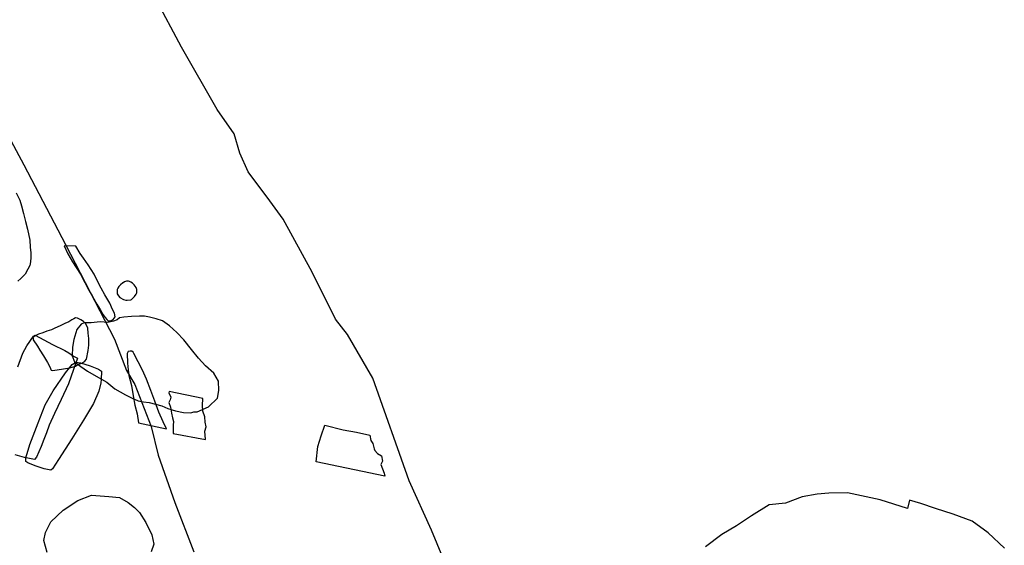
# Model space of a CAD drawing. Extents: x 561806 to 561981, y 171909 to 172012.
# Drawn here: x 561847 to 561865, y 171949 to 171958 of the extents above; entities that cross this region are included whole.
import ezdxf

# ---------------------------------------------------------------- set-up
doc = ezdxf.new("R2010")
doc.units = 0
doc.header["$MEASUREMENT"] = 0
doc.layers.add('GIS_CONTEXT', color=3, linetype='CONTINUOUS')
doc.layers.add('GIS_SG', color=6, linetype='CONTINUOUS')

msp = doc.modelspace()

# ---------------------------------------------------------------- linework, layer by layer
at = {"layer": 'GIS_CONTEXT'}
for points in [[(561847.246, 171955.232), (561847.313, 171955.103), (561847.346, 171954.997), (561847.378, 171954.858), (561847.418, 171954.715), (561847.45, 171954.579), (561847.492, 171954.377), (561847.503, 171954.251), (561847.515, 171954.147), (561847.515, 171954.061), (561847.508, 171953.987), (561847.495, 171953.917), (561847.455, 171953.853), (561847.409, 171953.764), (561847.334, 171953.681), (561847.278, 171953.635)], [(561847.274, 171952.081), (561847.37, 171952.33), (561847.44, 171952.462), (561847.559, 171952.638), (561847.588, 171952.658), (561847.906, 171952.489), (561848.128, 171952.38), (561848.199, 171952.337), (561848.288, 171952.276), (561848.361, 171952.238), (561848.287, 171952.037), (561848.197, 171951.772), (561848.064, 171951.492), (561847.939, 171951.236), (561847.847, 171951.026), (561847.794, 171950.887), (561847.748, 171950.765), (561847.698, 171950.641), (561847.616, 171950.447), (561847.576, 171950.403), (561847.398, 171950.442), (561847.228, 171950.491)], [(561865.164, 171948.799), (561864.87, 171949.076), (561864.578, 171949.285), (561864.238, 171949.411), (561863.917, 171949.519), (561863.651, 171949.607), (561863.445, 171949.668), (561863.409, 171949.514), (561862.914, 171949.671), (561862.321, 171949.802), (561861.98, 171949.792), (561861.768, 171949.776), (561861.496, 171949.727), (561861.198, 171949.613), (561860.901, 171949.585), (561860.577, 171949.384), (561860.307, 171949.205), (561860.04, 171949.043), (561859.744, 171948.82)], [(561847.809, 171948.716), (561847.746, 171948.937), (561847.776, 171949.08), (561847.776, 171949.08), (561847.776, 171949.08), (561847.776, 171949.08), (561847.874, 171949.276), (561848.1, 171949.488), (561848.367, 171949.658), (561848.612, 171949.758), (561848.924, 171949.736), (561849.119, 171949.713), (561849.275, 171949.623), (561849.39, 171949.533), (561849.481, 171949.442), (561849.599, 171949.263), (561849.705, 171949.037), (561849.745, 171948.87), (561849.692, 171948.731)]]:
    msp.add_lwpolyline(points, dxfattribs=at)
for points in [[(561848.331, 171954.268), (561848.119, 171954.274), (561848.182, 171954.13), (561848.27, 171953.982), (561848.413, 171953.759), (561848.492, 171953.608), (561848.562, 171953.47), (561848.633, 171953.357), (561848.712, 171953.216), (561848.771, 171953.119), (561848.824, 171953.023), (561848.86, 171952.976), (561848.86, 171952.976), (561848.892, 171952.94), (561848.892, 171952.94), (561848.913, 171952.917), (561848.943, 171952.913), (561848.971, 171952.92), (561849.007, 171952.939), (561849.044, 171952.991), (561849.03, 171953.053), (561848.995, 171953.122), (561848.943, 171953.235), (561848.856, 171953.39), (561848.788, 171953.506), (561848.726, 171953.624), (561848.659, 171953.762), (561848.554, 171953.933), (561848.466, 171954.051), (561848.406, 171954.138)], [(561849.179, 171953.603), (561849.139, 171953.568), (561849.111, 171953.535), (561849.092, 171953.509), (561849.08, 171953.486), (561849.076, 171953.456), (561849.077, 171953.408), (561849.102, 171953.369), (561849.127, 171953.341), (561849.193, 171953.302), (561849.234, 171953.291), (561849.26, 171953.291), (561849.324, 171953.296), (561849.338, 171953.305), (561849.364, 171953.328), (561849.391, 171953.359), (561849.42, 171953.4), (561849.432, 171953.423), (561849.435, 171953.445), (561849.432, 171953.481), (561849.423, 171953.517), (561849.406, 171953.545), (561849.386, 171953.571), (561849.355, 171953.599), (561849.327, 171953.616), (561849.304, 171953.628), (561849.283, 171953.634), (561849.245, 171953.634), (561849.212, 171953.622), (561849.187, 171953.607)], [(561850.679, 171952.099), (561850.555, 171952.239), (561850.426, 171952.398), (561850.289, 171952.57), (561850.162, 171952.707), (561850.026, 171952.827), (561849.902, 171952.916), (561849.782, 171952.952), (561849.663, 171952.98), (561849.571, 171952.998), (561849.48, 171953.001), (561849.338, 171952.997), (561849.201, 171952.985), (561849.122, 171952.968), (561849.075, 171952.935), (561849.012, 171952.912), (561848.91, 171952.886), (561848.769, 171952.895), (561848.605, 171952.882), (561848.479, 171952.879), (561848.423, 171952.855), (561848.349, 171952.756), (561848.294, 171952.579), (561848.266, 171952.438), (561848.263, 171952.281), (561848.307, 171952.174), (561848.42, 171952.09), (561848.537, 171952.004), (561848.697, 171951.916), (561848.891, 171951.804), (561849.037, 171951.682), (561849.226, 171951.578), (561849.339, 171951.522), (561849.459, 171951.468), (561849.558, 171951.451), (561849.656, 171951.434), (561849.772, 171951.407), (561849.885, 171951.378), (561849.999, 171951.325), (561850.135, 171951.287), (561850.283, 171951.254), (561850.414, 171951.25), (561850.469, 171951.265), (561850.531, 171951.269), (561850.732, 171951.357), (561850.899, 171951.512), (561850.919, 171951.651), (561850.917, 171951.823), (561850.828, 171951.969)], [(561847.945, 171952.785), (561847.886, 171952.755), (561847.805, 171952.73), (561847.73, 171952.698), (561847.649, 171952.673), (561847.591, 171952.645), (561847.559, 171952.623), (561847.55, 171952.611), (561847.553, 171952.596), (561847.554, 171952.572), (561847.633, 171952.46), (561847.678, 171952.382), (561847.741, 171952.28), (561847.813, 171952.162), (561847.862, 171952.072), (561847.878, 171952.032), (561847.884, 171952.021), (561847.905, 171952.018), (561847.99, 171952.028), (561848.103, 171952.046), (561848.217, 171952.065), (561848.324, 171952.092), (561848.374, 171952.128), (561848.438, 171952.151), (561848.491, 171952.186), (561848.522, 171952.223), (561848.55, 171952.379), (561848.564, 171952.478), (561848.565, 171952.597), (561848.552, 171952.692), (561848.548, 171952.785), (561848.51, 171952.862), (561848.466, 171952.904), (561848.417, 171952.937), (561848.36, 171952.965), (561848.324, 171952.969), (561848.291, 171952.955), (561848.256, 171952.935), (561848.199, 171952.899), (561848.13, 171952.869), (561848.043, 171952.826), (561847.945, 171952.785)], [(561849.972, 171950.958), (561849.91, 171951.089), (561849.834, 171951.263), (561849.758, 171951.459), (561849.688, 171951.655), (561849.611, 171951.862), (561849.54, 171952.022), (561849.46, 171952.172), (561849.382, 171952.323), (561849.369, 171952.347), (561849.342, 171952.365), (561849.316, 171952.369), (561849.276, 171952.362), (561849.259, 171952.322), (561849.263, 171952.15), (561849.278, 171952.026), (561849.29, 171951.925), (561849.337, 171951.746), (561849.366, 171951.558), (561849.4, 171951.388), (561849.441, 171951.231), (561849.467, 171951.066)], [(561847.423, 171950.437), (561847.445, 171950.51), (561847.492, 171950.676), (561847.643, 171951.071), (561847.773, 171951.396), (561847.92, 171951.649), (561848.141, 171951.971), (561848.26, 171952.126), (561848.334, 171952.165), (561848.412, 171952.156), (561848.59, 171952.103), (561848.739, 171952.039), (561848.793, 171952.007), (561848.789, 171951.856), (561848.783, 171951.79), (561848.745, 171951.639), (561848.646, 171951.416), (561848.469, 171951.115), (561848.256, 171950.78), (561848.016, 171950.401), (561847.908, 171950.234), (561847.877, 171950.213), (561847.753, 171950.235), (561847.589, 171950.289), (561847.455, 171950.346), (561847.419, 171950.367), (561847.42, 171950.404)], [(561850.681, 171950.768), (561850.668, 171950.915), (561850.689, 171950.996), (561850.671, 171951.082), (561850.667, 171951.176), (561850.634, 171951.28), (561850.628, 171951.383), (561850.629, 171951.506), (561850.021, 171951.635), (561850.012, 171951.609), (561850.048, 171951.536), (561850.037, 171951.484), (561850.016, 171951.437), (561850.045, 171951.351), (561850.061, 171951.241), (561850.08, 171951.16), (561850.098, 171951.094), (561850.096, 171951.028), (561850.092, 171950.877)], [(561853.659, 171950.844), (561853.68, 171950.747), (561853.713, 171950.696), (561853.738, 171950.599), (561853.751, 171950.564), (561853.797, 171950.514), (561853.869, 171950.471), (561853.889, 171950.371), (561853.861, 171950.316), (561853.922, 171950.159), (561853.931, 171950.104), (561852.688, 171950.363), (561852.719, 171950.637), (561852.776, 171950.835), (561852.843, 171951.025), (561853.176, 171950.943), (561853.417, 171950.898)]]:
    msp.add_lwpolyline(points, close=True, dxfattribs=at)
at = {"layer": 'GIS_SG'}
for points in [[(561855.26, 171947.957), (561854.78, 171949.122), (561854.373, 171950.02), (561853.712, 171951.88), (561853.255, 171952.666), (561853.035, 171952.947), (561852.615, 171953.796), (561852.088, 171954.759), (561851.846, 171955.089), (561851.455, 171955.616), (561851.301, 171955.956), (561851.199, 171956.304), (561850.894, 171956.744), (561850.247, 171957.873), (561849.289, 171959.667)], [(561846.912, 171956.611), (561847.388, 171955.74), (561848.142, 171954.297), (561849.031, 171952.586), (561849.249, 171952.014), (561849.396, 171951.762), (561849.694, 171951.004), (561849.819, 171950.485), (561850.126, 171949.624), (561850.468, 171948.732)]]:
    msp.add_lwpolyline(points, dxfattribs=at)

doc.saveas('drawing.dxf')
